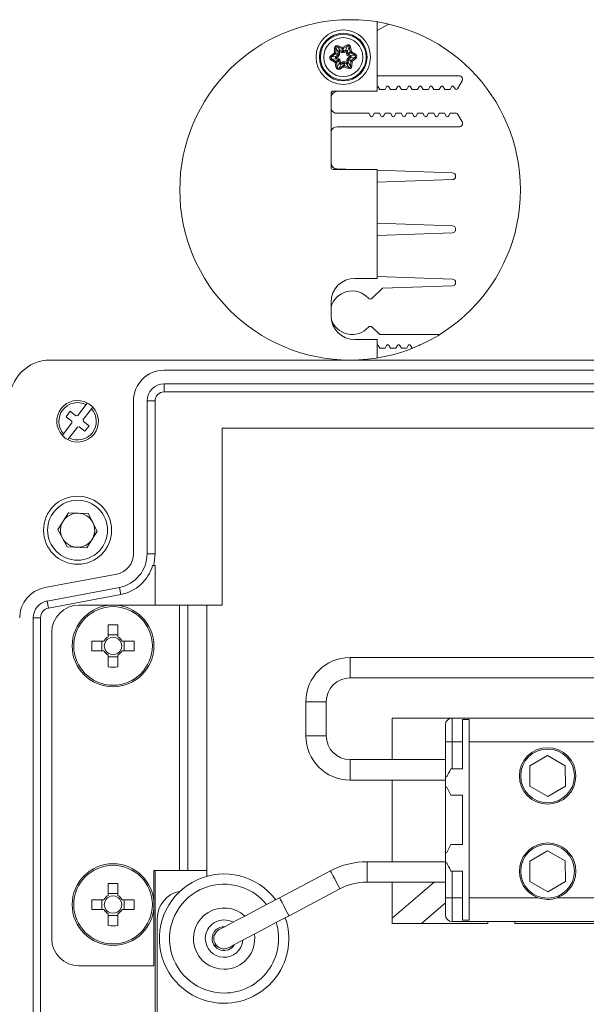
# Model space of a CAD drawing. Units: millimetres. Extents: x 5 to 415, y 5 to 292.
# Drawn here: x 248 to 264, y 148 to 177 of the extents above; entities that cross this region are included whole.
import ezdxf

# ---------------------------------------------------------------- set-up
doc = ezdxf.new("R2010")
doc.units = ezdxf.units.MM

msp = doc.modelspace()

# ---------------------------------------------------------------- linework, layer by layer
at = {"color": 7, "linetype": 'Continuous', "lineweight": 15}
for p, q in [((258.3254, 174.9585), (258.3254, 176.9941)), ((258.6664, 176.9266), (258.3254, 176.7453)), ((257.0674, 176.0843), (257.0699, 176.2241)), ((257.1085, 176.2234), (257.1061, 176.0836)), ((257.1797, 176.1178), (257.1085, 176.2234)), ((257.2915, 176.2087), (257.161, 176.2588)), ((257.161, 176.2588), (257.2322, 176.1532)), ((257.1748, 176.2949), (257.3054, 176.2448)), ((257.2972, 176.1283), (257.2915, 176.2087)), ((257.3054, 176.2448), (257.4277, 176.3126)), ((257.4464, 176.2788), (257.3241, 176.211)), ((257.3241, 176.211), (257.3297, 176.1306)), ((257.3906, 176.1643), (257.4464, 176.2788)), ((257.5033, 176.2511), (257.4475, 176.1366)), ((257.5252, 176.113), (257.5033, 176.2511)), ((257.5415, 176.2572), (257.5633, 176.119)), ((256.9588, 175.9963), (257.0674, 176.0843)), ((257.0918, 176.0543), (256.9831, 175.9663)), ((256.9831, 175.9663), (257.1102, 175.9752)), ((257.1146, 175.912), (256.9875, 175.9031)), ((256.9875, 175.9031), (257.1074, 175.8311)), ((257.1642, 176.0189), (257.0918, 176.0543)), ((257.1061, 176.0836), (257.1785, 176.0483)), ((257.1102, 175.9752), (257.1642, 176.0189)), ((257.1742, 175.8762), (257.1146, 175.912)), ((257.1885, 175.9889), (257.1345, 175.9451)), ((257.1345, 175.9451), (257.1941, 175.9093)), ((257.1785, 176.0483), (257.1797, 176.1178)), ((257.2184, 176.1172), (257.2172, 176.0476)), ((257.2833, 176.0922), (257.2184, 176.1172)), ((257.2322, 176.1532), (257.2972, 176.1283)), ((257.3297, 176.1306), (257.3906, 176.1643)), ((257.4093, 176.1305), (257.3485, 176.0968)), ((257.4202, 176.0618), (257.4093, 176.1305)), ((257.4475, 176.1366), (257.4583, 176.0679)), ((257.5163, 175.9719), (257.4567, 176.0077)), ((257.4583, 176.0679), (257.5252, 176.113)), ((257.4623, 175.9281), (257.5163, 175.9719)), ((257.5434, 176.0859), (257.4766, 176.0408)), ((257.4766, 176.0408), (257.5362, 176.005)), ((257.5407, 175.9419), (257.4866, 175.8981)), ((257.4866, 175.8981), (257.5591, 175.8627)), ((257.5362, 176.005), (257.6633, 176.0139)), ((257.6677, 175.9508), (257.5407, 175.9419)), ((257.6633, 176.0139), (257.5434, 176.0859)), ((257.5591, 175.8627), (257.6677, 175.9508)), ((257.5633, 176.119), (257.6832, 176.047)), ((257.6921, 175.9207), (257.5834, 175.8327)), ((257.0875, 175.798), (256.9676, 175.87)), ((257.1094, 175.6599), (257.0875, 175.798)), ((257.1074, 175.8311), (257.1742, 175.8762)), ((257.1925, 175.8491), (257.1257, 175.804)), ((257.1257, 175.804), (257.1475, 175.6659)), ((257.1475, 175.6659), (257.2034, 175.7804)), ((257.2034, 175.7804), (257.1925, 175.8491)), ((257.2603, 175.7527), (257.2044, 175.6382)), ((257.2044, 175.6382), (257.3267, 175.706)), ((257.3455, 175.6722), (257.2232, 175.6044)), ((257.2307, 175.8552), (257.2415, 175.7865)), ((257.2415, 175.7865), (257.3024, 175.8202)), ((257.3211, 175.7864), (257.2603, 175.7527)), ((257.3267, 175.706), (257.3211, 175.7864)), ((257.476, 175.6221), (257.3455, 175.6722)), ((257.3537, 175.7887), (257.3593, 175.7083)), ((257.4186, 175.7638), (257.3537, 175.7887)), ((257.3593, 175.7083), (257.4899, 175.6582)), ((257.3675, 175.8248), (257.4325, 175.7999)), ((257.4899, 175.6582), (257.4186, 175.7638)), ((257.4325, 175.7999), (257.4337, 175.8694)), ((257.4723, 175.8687), (257.4711, 175.7992)), ((257.4711, 175.7992), (257.5423, 175.6936)), ((257.5448, 175.8334), (257.4723, 175.8687)), ((257.5423, 175.6936), (257.5448, 175.8334)), ((257.5834, 175.8327), (257.581, 175.6929)), ((258.3254, 175.4085), (260.7254, 175.4085)), ((258.3493, 175.0885), (258.3955, 175.0085)), ((258.5518, 175.0085), (258.598, 175.0885)), ((258.6673, 175.0885), (258.7135, 175.0085)), ((258.8698, 175.0085), (258.916, 175.0885)), ((258.9853, 175.0885), (259.0315, 175.0085)), ((259.1878, 175.0085), (259.234, 175.0885)), ((259.3033, 175.0885), (259.3495, 175.0085)), ((259.5058, 175.0085), (259.552, 175.0885)), ((259.6213, 175.0885), (259.6675, 175.0085)), ((259.8238, 175.0085), (259.87, 175.0885)), ((259.9393, 175.0885), (259.9855, 175.0085)), ((260.1418, 175.0085), (260.188, 175.0885)), ((260.2573, 175.0885), (260.3035, 175.0085)), ((260.4598, 175.0085), (260.506, 175.0885)), ((260.5753, 175.0885), (260.6099, 175.0285)), ((260.812, 175.2585), (260.6792, 175.0285)), ((256.9654, 174.8985), (256.9654, 172.7185)), ((258.3254, 174.9585), (257.0254, 174.9585)), ((258.5518, 175.0085), (258.3955, 175.0085)), ((258.8698, 175.0085), (258.7135, 175.0085)), ((259.1878, 175.0085), (259.0315, 175.0085)), ((259.5058, 175.0085), (259.3495, 175.0085)), ((259.8238, 175.0085), (259.6675, 175.0085)), ((260.1418, 175.0085), (259.9855, 175.0085)), ((260.4598, 175.0085), (260.3035, 175.0085)), ((257.1454, 174.3085), (258.0748, 174.3085)), ((258.121, 174.2285), (258.0748, 174.3085)), ((258.2365, 174.3085), (258.1903, 174.2285)), ((258.2365, 174.3085), (258.3928, 174.3085)), ((258.439, 174.2285), (258.3928, 174.3085)), ((258.5545, 174.3085), (258.5083, 174.2285)), ((258.5545, 174.3085), (258.7108, 174.3085)), ((258.757, 174.2285), (258.7108, 174.3085)), ((258.8725, 174.3085), (258.8263, 174.2285)), ((258.8725, 174.3085), (259.0288, 174.3085)), ((259.075, 174.2285), (259.0288, 174.3085)), ((259.1905, 174.3085), (259.1443, 174.2285)), ((259.1905, 174.3085), (259.3468, 174.3085)), ((259.393, 174.2285), (259.3468, 174.3085)), ((259.5085, 174.3085), (259.4623, 174.2285)), ((259.5085, 174.3085), (259.6648, 174.3085)), ((259.711, 174.2285), (259.6648, 174.3085)), ((259.8265, 174.3085), (259.7803, 174.2285)), ((259.8265, 174.3085), (259.9828, 174.3085)), ((260.029, 174.2285), (259.9828, 174.3085)), ((260.1445, 174.3085), (260.0983, 174.2285)), ((260.1445, 174.3085), (260.3008, 174.3085)), ((260.347, 174.2285), (260.3008, 174.3085)), ((260.4625, 174.3085), (260.4163, 174.2285)), ((260.4625, 174.3085), (260.6446, 174.3085)), ((260.6792, 174.2885), (260.812, 174.0585)), ((260.7254, 173.9085), (257.1454, 173.9085)), ((257.0254, 172.6585), (258.3254, 172.6585)), ((257.1384, 172.6768), (257.6635, 172.6585)), ((258.3254, 169.4585), (258.3254, 172.6585)), ((258.3254, 172.6354), (260.5289, 172.5584)), ((260.5289, 172.3586), (258.3254, 172.2816)), ((258.3254, 171.0754), (260.5289, 170.9984)), ((260.5289, 170.7986), (258.3254, 170.7216)), ((258.3254, 169.4585), (257.6654, 169.4585)), ((258.3254, 169.5154), (260.5289, 169.4384)), ((258.1786, 168.8719), (258.4735, 169.1668)), ((260.5289, 169.2386), (258.4735, 169.1668)), ((256.9654, 168.7585), (256.9654, 168.3585)), ((258.3952, 167.8085), (258.1786, 168.0251)), ((258.3952, 167.8085), (260.1593, 167.8085)), ((257.6654, 167.6585), (258.3254, 167.6585)), ((258.3254, 167.1229), (258.3254, 167.6585)), ((258.3493, 167.4885), (258.3955, 167.4085)), ((258.5518, 167.4085), (258.3955, 167.4085)), ((258.5518, 167.4085), (258.598, 167.4885)), ((258.6673, 167.4885), (258.7135, 167.4085)), ((258.8698, 167.4085), (258.7135, 167.4085)), ((258.8698, 167.4085), (258.916, 167.4885)), ((258.9853, 167.4885), (259.0315, 167.4085)), ((259.1878, 167.4085), (259.0315, 167.4085)), ((259.1878, 167.4085), (259.234, 167.4885)), ((259.3033, 167.4885), (259.3495, 167.4085)), ((259.3632, 167.4085), (259.3495, 167.4085)), ((259.5513, 167.4873), (259.552, 167.4885)), ((298.3254, 167.0585), (248.7254, 167.0585)), ((295.1317, 166.7585), (252.0654, 166.7585)), ((295.1317, 166.3585), (252.0654, 166.3585)), ((252.0654, 166.1246), (252.0654, 166.3585)), ((252.0654, 166.1246), (295.1317, 166.1246)), ((251.1654, 165.8585), (251.1654, 161.3611)), ((251.5654, 165.8585), (251.5654, 161.3611)), ((251.7993, 165.8585), (251.5654, 165.8585)), ((251.7993, 161.3611), (251.7993, 165.8585)), ((249.3098, 165.5518), (249.1874, 165.3936)), ((249.4759, 165.4233), (249.3098, 165.5518)), ((249.7773, 165.7474), (249.532, 165.4304)), ((249.6902, 165.308), (249.9355, 165.625)), ((249.3607, 165.209), (249.1153, 164.892)), ((249.1874, 165.3936), (249.3535, 165.2651)), ((249.3535, 165.2651), (249.3607, 165.209)), ((249.532, 165.4304), (249.4759, 165.4233)), ((249.6973, 165.2519), (249.6902, 165.308)), ((249.8634, 165.1234), (249.6973, 165.2519)), ((249.2735, 164.7696), (249.5188, 165.0866)), ((249.5188, 165.0866), (249.5749, 165.0937)), ((249.5749, 165.0937), (249.741, 164.9652)), ((249.741, 164.9652), (249.8634, 165.1234)), ((253.7654, 165.0585), (253.7654, 159.8585)), ((253.7654, 165.0585), (293.3654, 165.0585)), ((249.2574, 162.5725), (248.9463, 162.0834)), ((249.8365, 162.5476), (249.2574, 162.5725)), ((249.8365, 162.5476), (250.1045, 162.0336)), ((249.2143, 161.5694), (248.9463, 162.0834)), ((249.7934, 161.5445), (250.1045, 162.0336)), ((249.7934, 161.5445), (249.2143, 161.5694)), ((251.7993, 161.3611), (251.5654, 161.3611)), ((251.7993, 161.0185), (251.729, 161.0185)), ((251.7993, 159.8585), (251.7993, 161.0185)), ((250.6767, 160.7716), (248.5584, 160.3716)), ((250.751, 160.3785), (248.6326, 159.9785)), ((250.7905, 160.1693), (250.751, 160.3785)), ((248.6722, 159.7693), (250.7905, 160.1693)), ((248.6722, 159.7693), (248.6326, 159.9785)), ((252.5154, 159.8585), (249.5654, 159.8585)), ((252.5154, 152.0585), (252.5154, 159.8585)), ((252.7654, 159.8585), (252.5154, 159.8585)), ((252.7654, 152.0585), (252.7654, 159.8585)), ((253.3154, 159.8585), (252.7654, 159.8585)), ((253.3154, 152.0585), (253.3154, 159.8585)), ((253.7654, 159.8585), (253.3154, 159.8585)), ((248.2254, 159.4872), (248.2254, 142.5498)), ((248.4384, 159.4872), (248.2254, 159.4872)), ((248.4384, 142.5498), (248.4384, 159.4872)), ((250.4234, 159.277), (250.4234, 158.926)), ((250.7074, 158.926), (250.7074, 159.277)), ((248.7654, 150.0585), (248.7654, 159.0585)), ((250.7074, 158.9835), (250.4234, 158.9835)), ((250.2979, 158.8005), (249.9469, 158.8005)), ((250.2404, 158.8005), (250.2404, 158.5165)), ((251.1839, 158.8005), (250.8329, 158.8005)), ((250.8904, 158.5165), (250.8904, 158.8005)), ((249.9469, 158.5165), (250.2979, 158.5165)), ((250.4234, 158.391), (250.4234, 158.04)), ((250.4234, 158.3335), (250.7074, 158.3335)), ((250.7074, 158.04), (250.7074, 158.391)), ((250.8329, 158.5165), (251.1839, 158.5165)), ((278.961, 158.3185), (257.5254, 158.3185)), ((257.5254, 157.7185), (257.5254, 158.3185)), ((257.5254, 157.7185), (278.961, 157.7185)), ((256.2254, 157.0185), (256.2254, 156.0185)), ((256.8254, 157.0185), (256.2254, 157.0185)), ((256.8254, 156.0185), (256.8254, 157.0185)), ((260.5254, 156.5385), (258.7654, 156.5385)), ((258.7654, 156.5385), (258.7654, 155.3185)), ((260.5254, 156.5385), (260.5254, 155.8385)), ((260.5254, 156.5385), (269.9254, 156.5385)), ((260.3254, 155.8385), (260.3254, 156.3385)), ((261.0254, 156.4985), (260.8254, 156.4985)), ((260.8254, 156.4985), (260.8254, 155.8385)), ((261.0254, 155.8385), (261.0254, 156.4985)), ((256.8254, 156.0185), (256.2254, 156.0185)), ((260.3254, 154.8118), (260.3254, 155.8385)), ((260.5254, 155.8385), (260.3254, 155.8385)), ((260.5254, 155.8385), (260.5254, 155.0518)), ((260.8254, 155.8385), (260.5254, 155.8385)), ((260.8254, 155.8385), (260.8254, 155.0518)), ((261.0254, 151.2585), (261.0254, 155.8385)), ((269.4254, 155.8385), (261.0254, 155.8385)), ((263.3238, 155.439), (262.8046, 155.1374)), ((263.8446, 155.1401), (263.3238, 155.439)), ((260.3254, 155.3185), (257.5254, 155.3185)), ((257.5254, 155.3185), (257.5254, 154.7185)), ((262.8046, 155.1374), (262.8062, 154.5369)), ((263.8462, 154.5397), (263.8446, 155.1401)), ((260.3654, 154.8118), (260.3254, 154.8118)), ((260.3254, 154.8118), (260.3254, 154.5118)), ((260.5254, 155.0518), (260.4854, 155.0518)), ((260.8254, 155.0518), (260.5254, 155.0518)), ((257.5254, 154.7185), (260.3254, 154.7185)), ((258.7654, 154.7185), (258.7654, 152.3185)), ((260.3254, 152.5852), (260.3254, 154.5118)), ((260.3254, 154.5118), (260.3654, 154.5118)), ((260.3654, 154.5118), (260.4854, 154.2718)), ((262.8062, 154.5369), (263.327, 154.2381)), ((263.327, 154.2381), (263.8462, 154.5397)), ((260.4854, 154.2718), (260.8254, 154.2718)), ((260.8254, 154.2718), (260.8254, 152.8252)), ((260.4854, 152.8252), (260.3654, 152.5852)), ((260.8254, 152.8252), (260.4854, 152.8252)), ((260.3654, 152.5852), (260.3254, 152.5852)), ((260.3254, 152.5852), (260.3254, 152.2852)), ((263.3238, 152.639), (262.8046, 152.3374)), ((263.8446, 152.3401), (263.3238, 152.639)), ((260.3254, 152.3185), (258.0224, 152.3185)), ((258.0224, 152.3185), (258.0224, 151.7185)), ((260.3254, 151.2585), (260.3254, 152.2852)), ((260.3254, 152.2852), (260.3654, 152.2852)), ((262.8046, 152.3374), (262.8062, 151.7369)), ((263.8462, 151.7397), (263.8446, 152.3401)), ((251.7654, 152.0585), (251.7654, 149.2585)), ((252.5154, 152.0585), (251.7654, 152.0585)), ((251.7993, 140.6759), (251.7993, 152.0585)), ((252.7654, 152.0585), (252.5154, 152.0585)), ((253.3154, 152.0585), (252.7654, 152.0585)), ((253.3154, 151.8888), (253.3154, 152.0585)), ((256.9458, 152.051), (255.4523, 151.2598)), ((260.4854, 152.0452), (260.5254, 152.0452)), ((260.5254, 152.0452), (260.5254, 151.2585)), ((260.5254, 152.0452), (260.8254, 152.0452)), ((260.8254, 152.0452), (260.8254, 151.2585)), ((250.4234, 151.677), (250.4234, 151.326)), ((250.7074, 151.326), (250.7074, 151.677)), ((258.0224, 151.7185), (260.3254, 151.7185)), ((259.995, 151.7185), (258.7654, 150.6599)), ((258.7654, 151.7185), (258.7654, 150.4985)), ((262.8062, 151.7369), (263.327, 151.4381)), ((263.327, 151.4381), (263.8462, 151.7397)), ((250.7074, 151.3835), (250.4234, 151.3835)), ((255.7332, 150.7296), (257.2267, 151.5208)), ((250.2979, 151.2005), (249.9469, 151.2005)), ((250.2404, 151.2005), (250.2404, 150.9165)), ((251.1839, 151.2005), (250.8329, 151.2005)), ((250.8904, 150.9165), (250.8904, 151.2005)), ((259.6202, 150.4985), (260.3254, 151.1057)), ((260.3254, 150.7585), (260.3254, 151.2585)), ((260.5254, 151.2585), (260.3254, 151.2585)), ((260.5254, 151.2585), (260.5254, 150.5585)), ((260.5254, 151.2585), (260.8254, 151.2585)), ((260.8254, 151.2585), (260.8254, 150.5985)), ((261.0254, 150.5985), (261.0254, 151.2585)), ((261.0254, 151.2585), (263.0417, 151.2585)), ((263.6091, 151.2585), (266.8417, 151.2585)), ((249.9469, 150.9165), (250.2979, 150.9165)), ((250.4234, 150.791), (250.4234, 150.44)), ((250.4234, 150.7335), (250.7074, 150.7335)), ((250.7074, 150.44), (250.7074, 150.791)), ((250.8329, 150.9165), (251.1839, 150.9165)), ((251.8654, 137.8585), (251.8654, 150.6585)), ((258.7654, 150.4985), (261.5654, 150.4985)), ((269.9254, 150.5585), (260.5254, 150.5585)), ((260.8254, 150.5985), (261.0254, 150.5985)), ((261.5654, 150.4985), (261.5654, 150.5585)), ((262.3654, 150.5585), (262.3654, 150.4985)), ((262.3654, 150.4985), (267.7654, 150.4985)), ((253.6018, 149.8585), (253.5382, 149.8585)), ((254.1126, 149.8585), (254.0887, 149.8585)), ((251.7654, 149.2585), (249.5654, 149.2585))]:
    msp.add_line(p, q, dxfattribs=at)
at = {"color": 7, "linetype": 'Continuous', "lineweight": 15, "flags": 128}
for points in [[(257.0699, 176.2241), (257.0764, 176.224), (257.0827, 176.2239), (257.0887, 176.2238), (257.0942, 176.2237), (257.099, 176.2236), (257.1031, 176.2235), (257.1063, 176.2235), (257.1085, 176.2234)], [(257.1748, 176.2949), (257.1725, 176.2888), (257.1702, 176.2829), (257.168, 176.2773), (257.1661, 176.2722), (257.1643, 176.2677), (257.1629, 176.2639), (257.1618, 176.2609), (257.161, 176.2588)], [(257.3054, 176.2448), (257.303, 176.2387), (257.3008, 176.2328), (257.2986, 176.2272), (257.2966, 176.2221), (257.2949, 176.2176), (257.2934, 176.2138), (257.2923, 176.2108), (257.2915, 176.2087)], [(257.3054, 176.2448), (257.3085, 176.2391), (257.3116, 176.2336), (257.3145, 176.2283), (257.3172, 176.2235), (257.3195, 176.2193), (257.3215, 176.2157), (257.323, 176.213), (257.3241, 176.211)], [(257.4277, 176.3126), (257.4308, 176.3069), (257.4339, 176.3014), (257.4368, 176.2961), (257.4395, 176.2913), (257.4418, 176.2871), (257.4438, 176.2835), (257.4453, 176.2808), (257.4464, 176.2788)], [(257.5415, 176.2572), (257.535, 176.2561), (257.5288, 176.2551), (257.5228, 176.2542), (257.5174, 176.2533), (257.5126, 176.2526), (257.5086, 176.2519), (257.5055, 176.2514), (257.5033, 176.2511)], [(256.9588, 175.9963), (256.9629, 175.9912), (256.9669, 175.9863), (256.9706, 175.9816), (256.9741, 175.9774), (256.9771, 175.9736), (256.9797, 175.9704), (256.9817, 175.968), (256.9831, 175.9663)], [(256.9676, 175.87), (256.971, 175.8756), (256.9742, 175.881), (256.9773, 175.8862), (256.9802, 175.8909), (256.9827, 175.895), (256.9847, 175.8985), (256.9864, 175.9012), (256.9875, 175.9031)], [(257.0674, 176.0843), (257.0715, 176.0792), (257.0755, 176.0743), (257.0793, 176.0696), (257.0828, 176.0654), (257.0858, 176.0616), (257.0884, 176.0585), (257.0904, 176.056), (257.0918, 176.0543)], [(257.0674, 176.0843), (257.074, 176.0842), (257.0803, 176.0841), (257.0863, 176.084), (257.0918, 176.0839), (257.0966, 176.0838), (257.1007, 176.0837), (257.1039, 176.0837), (257.1061, 176.0836)], [(257.1102, 175.9752), (257.1116, 175.9734), (257.1136, 175.971), (257.1161, 175.9678), (257.1192, 175.9641), (257.1226, 175.9598), (257.1264, 175.9551), (257.1304, 175.9502), (257.1345, 175.9451)], [(257.1146, 175.912), (257.1157, 175.9139), (257.1174, 175.9166), (257.1195, 175.9201), (257.122, 175.9243), (257.1248, 175.929), (257.1279, 175.9341), (257.1311, 175.9395), (257.1345, 175.9451)], [(257.1642, 176.0189), (257.1656, 176.0172), (257.1676, 176.0148), (257.1702, 176.0116), (257.1732, 176.0078), (257.1767, 176.0036), (257.1805, 175.9989), (257.1844, 175.994), (257.1885, 175.9889)], [(257.1941, 175.9093), (257.1908, 175.9037), (257.1875, 175.8983), (257.1844, 175.8932), (257.1816, 175.8884), (257.1791, 175.8843), (257.177, 175.8808), (257.1754, 175.8781), (257.1742, 175.8762)], [(257.1785, 176.0483), (257.1807, 176.0483), (257.1839, 176.0482), (257.188, 176.0481), (257.1928, 176.048), (257.1983, 176.0479), (257.2043, 176.0478), (257.2107, 176.0477), (257.2172, 176.0476)], [(257.1797, 176.1178), (257.1819, 176.1178), (257.1851, 176.1177), (257.1892, 176.1177), (257.194, 176.1176), (257.1995, 176.1175), (257.2055, 176.1174), (257.2119, 176.1173), (257.2184, 176.1172)], [(257.2322, 176.1532), (257.2314, 176.1512), (257.2303, 176.1482), (257.2288, 176.1444), (257.2271, 176.1399), (257.2251, 176.1348), (257.223, 176.1292), (257.2207, 176.1232), (257.2184, 176.1172)], [(257.2972, 176.1283), (257.2964, 176.1263), (257.2952, 176.1233), (257.2938, 176.1195), (257.292, 176.115), (257.2901, 176.1099), (257.2879, 176.1043), (257.2856, 176.0983), (257.2833, 176.0922)], [(257.3297, 176.1306), (257.3308, 176.1287), (257.3323, 176.1259), (257.3343, 176.1223), (257.3367, 176.1181), (257.3393, 176.1133), (257.3422, 176.1081), (257.3453, 176.1025), (257.3485, 176.0968)], [(257.3906, 176.1643), (257.3916, 176.1624), (257.3932, 176.1596), (257.3951, 176.1561), (257.3975, 176.1518), (257.4002, 176.147), (257.4031, 176.1418), (257.4061, 176.1362), (257.4093, 176.1305)], [(257.4475, 176.1366), (257.4453, 176.1362), (257.4421, 176.1358), (257.4381, 176.1351), (257.4333, 176.1344), (257.4279, 176.1335), (257.422, 176.1326), (257.4157, 176.1316), (257.4093, 176.1305)], [(257.4583, 176.0679), (257.4562, 176.0675), (257.453, 176.0671), (257.449, 176.0664), (257.4442, 176.0657), (257.4388, 176.0648), (257.4329, 176.0639), (257.4266, 176.0629), (257.4202, 176.0618)], [(257.4766, 176.0408), (257.4755, 176.0389), (257.4738, 176.0362), (257.4718, 176.0327), (257.4693, 176.0286), (257.4664, 176.0239), (257.4633, 176.0187), (257.4601, 176.0133), (257.4567, 176.0077)], [(257.4623, 175.9281), (257.4664, 175.923), (257.4704, 175.9181), (257.4742, 175.9135), (257.4776, 175.9092), (257.4807, 175.9054), (257.4832, 175.9023), (257.4852, 175.8998), (257.4866, 175.8981)], [(257.5163, 175.9719), (257.5197, 175.9775), (257.523, 175.9829), (257.5261, 175.988), (257.5289, 175.9928), (257.5314, 175.9969), (257.5335, 176.0004), (257.5351, 176.0031), (257.5362, 176.005)], [(257.5163, 175.9719), (257.5204, 175.9668), (257.5244, 175.9619), (257.5282, 175.9572), (257.5317, 175.953), (257.5347, 175.9492), (257.5373, 175.946), (257.5393, 175.9436), (257.5407, 175.9419)], [(257.5633, 176.119), (257.5569, 176.118), (257.5506, 176.117), (257.5447, 176.1161), (257.5393, 176.1152), (257.5345, 176.1145), (257.5305, 176.1138), (257.5274, 176.1133), (257.5252, 176.113)], [(257.5434, 176.0859), (257.5446, 176.0878), (257.5462, 176.0905), (257.5483, 176.094), (257.5508, 176.0982), (257.5536, 176.1029), (257.5567, 176.108), (257.56, 176.1135), (257.5633, 176.119)], [(257.6832, 176.047), (257.6799, 176.0414), (257.6766, 176.036), (257.6735, 176.0309), (257.6707, 176.0262), (257.6682, 176.022), (257.6661, 176.0185), (257.6645, 176.0158), (257.6633, 176.0139)], [(257.6677, 175.9508), (257.6691, 175.9491), (257.6711, 175.9466), (257.6737, 175.9434), (257.6767, 175.9397), (257.6802, 175.9354), (257.684, 175.9307), (257.688, 175.9258), (257.6921, 175.9207)], [(257.1074, 175.8311), (257.1063, 175.8292), (257.1046, 175.8265), (257.1025, 175.823), (257.1, 175.8189), (257.0972, 175.8141), (257.0941, 175.809), (257.0908, 175.8036), (257.0875, 175.798)], [(257.1257, 175.804), (257.1235, 175.8037), (257.1203, 175.8032), (257.1163, 175.8026), (257.1115, 175.8018), (257.1061, 175.8009), (257.1002, 175.8), (257.0939, 175.799), (257.0875, 175.798)], [(257.1475, 175.6659), (257.1454, 175.6656), (257.1422, 175.6651), (257.1382, 175.6644), (257.1334, 175.6637), (257.128, 175.6628), (257.1221, 175.6619), (257.1158, 175.6609), (257.1094, 175.6599)], [(257.2307, 175.8552), (257.2242, 175.8542), (257.218, 175.8532), (257.212, 175.8522), (257.2066, 175.8514), (257.2018, 175.8506), (257.1978, 175.85), (257.1947, 175.8495), (257.1925, 175.8491)], [(257.2415, 175.7865), (257.2351, 175.7855), (257.2288, 175.7845), (257.2229, 175.7835), (257.2175, 175.7827), (257.2127, 175.7819), (257.2087, 175.7813), (257.2056, 175.7808), (257.2034, 175.7804)], [(257.2044, 175.6382), (257.2055, 175.6362), (257.2071, 175.6335), (257.209, 175.6299), (257.2114, 175.6257), (257.214, 175.6209), (257.2169, 175.6156), (257.22, 175.6101), (257.2232, 175.6044)], [(257.2415, 175.7865), (257.2447, 175.7808), (257.2478, 175.7752), (257.2507, 175.77), (257.2533, 175.7652), (257.2557, 175.7609), (257.2577, 175.7574), (257.2592, 175.7546), (257.2603, 175.7527)], [(257.3024, 175.8202), (257.3055, 175.8145), (257.3086, 175.809), (257.3115, 175.8037), (257.3142, 175.7989), (257.3165, 175.7947), (257.3185, 175.7911), (257.32, 175.7883), (257.3211, 175.7864)], [(257.3267, 175.706), (257.3278, 175.7041), (257.3293, 175.7013), (257.3313, 175.6977), (257.3337, 175.6935), (257.3363, 175.6887), (257.3392, 175.6834), (257.3423, 175.6779), (257.3455, 175.6722)], [(257.3593, 175.7083), (257.3585, 175.7062), (257.3574, 175.7032), (257.3559, 175.6995), (257.3542, 175.6949), (257.3522, 175.6898), (257.3501, 175.6842), (257.3478, 175.6783), (257.3455, 175.6722)], [(257.3675, 175.8248), (257.3652, 175.8187), (257.3629, 175.8128), (257.3608, 175.8072), (257.3588, 175.802), (257.3571, 175.7975), (257.3556, 175.7937), (257.3545, 175.7908), (257.3537, 175.7887)], [(257.4325, 175.7999), (257.4301, 175.7938), (257.4279, 175.7878), (257.4257, 175.7822), (257.4237, 175.7771), (257.422, 175.7726), (257.4206, 175.7688), (257.4194, 175.7658), (257.4186, 175.7638)], [(257.4325, 175.7999), (257.439, 175.7997), (257.4453, 175.7996), (257.4513, 175.7995), (257.4568, 175.7994), (257.4617, 175.7993), (257.4657, 175.7993), (257.4689, 175.7992), (257.4711, 175.7992)], [(257.4337, 175.8694), (257.4402, 175.8693), (257.4465, 175.8692), (257.4525, 175.8691), (257.458, 175.869), (257.4629, 175.8689), (257.4669, 175.8688), (257.4701, 175.8688), (257.4723, 175.8687)], [(257.4899, 175.6582), (257.4891, 175.6561), (257.488, 175.6532), (257.4865, 175.6494), (257.4848, 175.6448), (257.4828, 175.6397), (257.4806, 175.6341), (257.4784, 175.6282), (257.476, 175.6221)], [(257.5423, 175.6936), (257.5446, 175.6935), (257.5477, 175.6935), (257.5518, 175.6934), (257.5566, 175.6933), (257.5621, 175.6932), (257.5681, 175.6931), (257.5745, 175.693), (257.581, 175.6929)], [(257.5448, 175.8334), (257.547, 175.8334), (257.5501, 175.8333), (257.5542, 175.8332), (257.5591, 175.8331), (257.5645, 175.8331), (257.5705, 175.8329), (257.5769, 175.8328), (257.5834, 175.8327)], [(257.5591, 175.8627), (257.5605, 175.861), (257.5625, 175.8586), (257.565, 175.8554), (257.5681, 175.8516), (257.5715, 175.8474), (257.5753, 175.8427), (257.5793, 175.8378), (257.5834, 175.8327)], [(260.4854, 155.0518), (260.4507, 154.9824), (260.4184, 154.9179), (260.3897, 154.8604), (260.3654, 154.8118)], [(260.3654, 152.2852), (260.3897, 152.2366), (260.4184, 152.1791), (260.4507, 152.1146), (260.4854, 152.0452)], [(256.9458, 152.051), (256.952, 152.0393), (256.978, 151.9902), (257.0205, 151.9099), (257.073, 151.8109), (257.1275, 151.708), (257.1757, 151.6169), (257.2103, 151.5516), (257.226, 151.5219), (257.2267, 151.5208)], [(255.4523, 151.2598), (255.1075, 151.0772), (254.776, 150.9016), (254.4704, 150.7397), (254.2026, 150.5978), (253.9828, 150.4814), (253.8195, 150.3949), (253.7189, 150.3416), (253.685, 150.3236)], [(255.4523, 151.2598), (255.4585, 151.2481), (255.4845, 151.199), (255.527, 151.1188), (255.5795, 151.0197), (255.634, 150.9168), (255.6823, 150.8258), (255.7169, 150.7605), (255.7326, 150.7308), (255.7332, 150.7296)], [(253.9659, 149.7934), (253.9998, 149.8114), (254.1004, 149.8647), (254.2637, 149.9512), (254.4835, 150.0676), (254.7513, 150.2095), (255.0569, 150.3713), (255.3884, 150.547), (255.7332, 150.7296)]]:
    msp.add_lwpolyline(points, dxfattribs=at)
at = {"color": 7, "linetype": 'Continuous', "lineweight": 15}
for centre, radius in [((257.5254, 172.0585), 5), ((257.3254, 175.9585), 0.8), ((257.3254, 175.9585), 0.7), ((257.3254, 175.9585), 0.6732), ((257.3254, 175.9585), 0.5732), ((249.5254, 162.0585), 1), ((249.5254, 162.0585), 0.88), ((250.5654, 158.6585), 1.2), ((250.5654, 158.6585), 1.1543), ((263.3254, 154.8385), 0.83), ((263.3254, 154.8385), 0.79), ((263.3254, 152.0385), 0.79), ((250.5654, 151.0585), 1.2), ((250.5654, 151.0585), 1.1543)]:
    msp.add_circle(centre, radius, dxfattribs=at)
for centre, radius, start, end in [((257.3051, 176.248), 0.0416, 250.87326, 297.14338), ((257.0646, 176.0857), 0.0415, 310.85942, 357.15635), ((257.1406, 175.9456), 0.0424, 135.76995, 232.24329), ((257.2218, 176.1121), 0.0424, 75.7719, 172.24119), ((257.4066, 176.1251), 0.0424, 15.77062, 112.2454), ((257.566, 176.1208), 0.0415, 190.85702, 237.15828), ((257.5103, 175.9715), 0.0424, 315.77371, 52.24185), ((257.0849, 175.7962), 0.0415, 10.86429, 57.15101), ((257.2442, 175.792), 0.0424, 195.77715, 292.2352), ((257.3457, 175.669), 0.0416, 70.87096, 117.14605), ((257.4291, 175.8049), 0.0424, 255.7745, 352.2386), ((257.5863, 175.8313), 0.0415, 130.86279, 177.15286), ((260.7254, 175.3085), 0.1, 330, 90), ((258.3147, 175.0685), 0.04, 30, 74.407), ((258.6327, 175.0685), 0.04, 30, 150), ((258.9507, 175.0685), 0.04, 30, 150), ((259.2687, 175.0685), 0.04, 30, 150), ((259.5867, 175.0685), 0.04, 30, 150), ((259.9047, 175.0685), 0.04, 30, 150), ((260.2227, 175.0685), 0.04, 30, 150), ((260.5407, 175.0685), 0.04, 30, 150), ((260.6446, 175.0485), 0.04, 210, 330), ((257.0254, 174.8985), 0.06, 90, 180), ((257.1654, 174.7585), 0.2, 90, 180), ((257.1454, 174.8085), 0.2, 132.14198, 154.15807), ((257.1454, 174.5085), 0.2, 205.84193, 270), ((258.1557, 174.2485), 0.04, 210, 330), ((258.4737, 174.2485), 0.04, 210, 330), ((258.7917, 174.2485), 0.04, 210, 330), ((259.1097, 174.2485), 0.04, 210, 330), ((259.4277, 174.2485), 0.04, 210, 330), ((259.7457, 174.2485), 0.04, 210, 330), ((260.0637, 174.2485), 0.04, 210, 330), ((260.3817, 174.2485), 0.04, 210, 330), ((260.6446, 174.2685), 0.04, 30, 90), ((257.1454, 173.7085), 0.2, 90, 154.15807), ((260.7254, 174.0085), 0.1, 270, 30), ((257.1654, 172.8585), 0.2, 180, 270), ((257.1454, 172.8767), 0.2, 205.84193, 268), ((257.0254, 172.7185), 0.06, 180, 270), ((260.5254, 172.4585), 0.1, 272, 88), ((260.5254, 170.8985), 0.1, 272, 88), ((257.6654, 168.7585), 0.7, 90, 180), ((260.5254, 169.3385), 0.1, 272, 88), ((257.5854, 168.4485), 0.64, 41.81031, 165.63849), ((258.1221, 168.9285), 0.08, 221.81031, 315), ((257.6654, 168.3585), 0.7, 180, 270), ((257.5854, 168.4485), 0.64, 196.32108, 318.18969), ((258.1221, 167.9685), 0.08, 45, 138.18969), ((258.3147, 167.4685), 0.04, 30, 74.407), ((258.6327, 167.4685), 0.04, 30, 150), ((258.9507, 167.4685), 0.04, 30, 150), ((259.2687, 167.4685), 0.04, 30, 150), ((259.5867, 167.4685), 0.04, 76.47296, 150), ((248.7254, 165.8585), 1.2, 90, 180), ((252.0654, 165.8585), 0.9, 90, 180), ((252.0654, 165.8585), 0.5, 90, 180), ((252.0654, 165.8585), 0.2661, 90, 180), ((249.5254, 165.2585), 0.61, 61.70082, 222.83014), ((249.5254, 165.2585), 0.55, 62.74116, 221.7898), ((249.5254, 165.2585), 0.61, 42.83014, 61.70082), ((249.5254, 165.2585), 0.61, 241.70082, 42.83014), ((249.5254, 165.2585), 0.55, 242.74116, 41.7898), ((249.5254, 165.2585), 0.61, 222.83014, 241.70082), ((249.5254, 162.0585), 0.502, 147.53881, 207.53881), ((249.5254, 162.0585), 0.502, 87.53881, 147.53881), ((249.5254, 162.0585), 0.502, 27.53881, 87.53881), ((249.5254, 162.0585), 0.502, 327.53881, 27.53881), ((249.5254, 162.0585), 0.502, 207.53881, 267.53881), ((249.5254, 162.0585), 0.502, 267.53881, 327.53881), ((250.5654, 161.3611), 0.6, 280.69317, 0), ((250.5654, 161.3611), 1, 280.69317, 0), ((250.5654, 161.3611), 1.2339, 343.87791, 0), ((250.5654, 161.3611), 1.213, 280.69317, 343.59171), ((248.7254, 159.4872), 0.9, 100.69317, 180), ((248.7254, 159.4872), 0.5, 100.69317, 180), ((248.7254, 159.4872), 0.287, 100.69317, 180), ((249.5654, 159.0585), 0.8, 90, 180), ((250.5654, 154.8513), 4.428, 88.16229, 91.83771), ((250.5654, 158.6585), 0.3029, 117.9589, 152.0411), ((250.5654, 158.6585), 0.2561, 123.67428, 146.32572), ((250.5654, 158.6585), 0.2561, 56.32572, 123.67428), ((250.5654, 158.6585), 0.3029, 27.9589, 62.0411), ((250.5654, 158.6585), 0.2561, 33.67428, 56.32572), ((254.3726, 158.6585), 4.428, 178.16228, 181.83772), ((250.5654, 158.6585), 0.2561, 146.32572, 213.67428), ((250.5654, 158.6585), 0.2561, 326.32572, 33.67428), ((246.7582, 158.6585), 4.428, 358.16228, 1.83772), ((250.5654, 158.6585), 0.3029, 207.9589, 242.0411), ((250.5654, 158.6585), 0.2561, 213.67428, 236.32572), ((250.5654, 158.6585), 0.2561, 236.32572, 303.67428), ((250.5654, 158.6585), 0.3029, 297.9589, 332.0411), ((250.5654, 158.6585), 0.2561, 303.67428, 326.32572), ((257.5254, 157.0185), 1.3, 90, 180), ((250.5654, 162.4658), 4.428, 268.16229, 271.83771), ((257.5254, 157.0185), 0.7, 90, 180), ((260.5254, 156.3385), 0.2, 90, 180), ((257.5254, 156.0185), 1.3, 180, 270), ((257.5254, 156.0185), 0.7, 180, 270), ((263.3254, 152.0385), 0.83, 289.98887, 250.01113), ((258.0224, 150.0185), 2.3, 90, 117.9115), ((253.8254, 150.0585), 1.9, 36.99622, 270), ((250.5654, 147.2513), 4.428, 88.16229, 91.83771), ((253.8254, 150.0585), 1.6, 38.71842, 270), ((258.0224, 150.0185), 1.7, 90, 117.9115), ((250.5654, 151.0585), 0.3029, 117.9589, 152.0411), ((250.5654, 151.0585), 0.2561, 56.32572, 123.67428), ((250.5654, 151.0585), 0.3029, 27.9589, 62.0411), ((252.6654, 150.6585), 0.8, 99.88604, 180), ((254.3727, 151.0585), 4.428, 178.16229, 181.83771), ((250.5654, 151.0585), 0.2561, 146.32572, 213.67428), ((250.5654, 151.0585), 0.2561, 123.67428, 146.32572), ((250.5654, 151.0585), 0.2561, 33.67428, 56.32572), ((250.5654, 151.0585), 0.2561, 326.32572, 33.67428), ((246.7581, 151.0585), 4.428, 358.16229, 1.83771), ((250.5654, 151.0585), 0.3029, 207.9589, 242.0411), ((250.5654, 151.0585), 0.2561, 213.67428, 236.32572), ((250.5654, 151.0585), 0.2561, 236.32572, 303.67428), ((250.5654, 151.0585), 0.3029, 297.9589, 332.0411), ((250.5654, 151.0585), 0.2561, 303.67428, 326.32572), ((253.8254, 150.0585), 0.9, 47.38272, 270), ((260.5254, 150.7585), 0.2, 180, 270), ((250.5654, 154.8658), 4.428, 268.16229, 271.83771), ((253.8254, 150.0585), 0.55, 60.96723, 180), ((253.8254, 150.0585), 1.9, 270, 18.82678), ((253.8254, 150.0585), 1.6, 270, 17.10458), ((253.8254, 150.0585), 0.35, 86.90878, 180), ((253.8254, 150.0585), 0.3, 117.9115, 297.9115), ((253.8254, 150.0585), 0.9, 270, 8.44028), ((249.5654, 150.0585), 0.8, 180, 270), ((253.8254, 150.0585), 0.55, 180, 354.85577), ((253.8254, 150.0585), 0.35, 180, 328.91422)]:
    msp.add_arc(centre, radius, start, end, dxfattribs=at)
for centre, major_axis, ratio, start_param, end_param in [((257.1525, 176.2148), (0.0494, -0.0732), 0.9060135, 2.2287583, 4.054427), ((257.1525, 176.2148), (-0.0291, 0.0432), 0.7683683, 5.370351, 7.1960196), ((257.4609, 176.2364), (-0.0387, -0.0794), 0.9060135, 2.2287583, 4.054427), ((257.4609, 176.2364), (0.0228, 0.0468), 0.7683683, 5.370351, 7.1960196), ((257.0171, 175.9369), (0.0881, 0.0062), 0.9060135, 2.2287583, 4.054427), ((257.0171, 175.9369), (0.0519, 0.0036), 0.7683683, 2.2287583, 4.054427), ((257.1344, 176.0516), (0.0405, -0.0197), 0.8876181, 5.8626843, 6.7036863), ((257.1344, 176.0516), (-0.075, 0.0366), 0.958967, 2.7210916, 3.5620937), ((257.1493, 175.8397), (-0.0692, -0.0467), 0.958967, 2.7210916, 3.5620937), ((257.3106, 176.1705), (-0.0058, 0.0832), 0.958967, 2.7210916, 3.5620937), ((257.3106, 176.1705), (-0.0031, 0.045), 0.8876181, 2.7210916, 3.5620937), ((257.5016, 176.0774), (0.0692, 0.0467), 0.958967, 2.7210916, 3.5620937), ((257.5164, 175.8654), (0.075, -0.0366), 0.958967, 2.7210916, 3.5620937), ((257.5016, 176.0774), (0.0374, 0.0252), 0.8876181, 2.7210916, 3.5620937), ((257.5164, 175.8654), (0.0405, -0.0197), 0.8876181, 2.7210916, 3.5620937), ((257.6338, 175.9801), (0.0519, 0.0036), 0.7683683, 5.370351, 7.1960196), ((257.6338, 175.9801), (-0.0881, -0.0062), 0.9060135, 2.2287583, 4.054427), ((257.1899, 175.6807), (0.0387, 0.0794), 0.9060135, 2.2287583, 4.054427), ((257.1899, 175.6807), (0.0228, 0.0468), 0.7683683, 2.2287583, 4.054427), ((257.1493, 175.8397), (0.0374, 0.0252), 0.8876181, 5.8626843, 6.7036863), ((257.3403, 175.7465), (0.0058, -0.0832), 0.958967, 2.7210916, 3.5620937), ((257.3403, 175.7465), (-0.0031, 0.045), 0.8876181, 5.8626843, 6.7036863), ((257.4983, 175.7023), (-0.0494, 0.0732), 0.9060135, 2.2287583, 4.054427), ((257.4983, 175.7023), (-0.0291, 0.0432), 0.7683683, 2.2287583, 4.054427)]:
    msp.add_ellipse(centre, major_axis=major_axis, ratio=ratio, start_param=start_param, end_param=end_param, dxfattribs=at)
for points, knots in [([(249.8146, 165.7956), (249.8144, 165.7954), (249.8139, 165.7947), (249.81, 165.7897), (249.8034, 165.7811), (249.7944, 165.7695), (249.7847, 165.757), (249.7789, 165.7495), (249.7773, 165.7474)], [0, 0, 0, 0, 0.14701476, 0.35711326, 0.48414281, 0.70056584, 0.91688701, 1, 1, 1, 1]), ([(249.9355, 165.625), (249.9385, 165.6289), (249.9458, 165.6383), (249.9551, 165.6504), (249.9637, 165.6615), (249.97, 165.6696), (249.9726, 165.673), (249.9727, 165.6732), (249.9728, 165.6732)], [0, 0, 0, 0, 0.1555566, 0.3755049, 0.5163014, 0.7283492, 0.9404676, 1, 1, 1, 1]), ([(249.1153, 164.892), (249.1138, 164.89), (249.108, 164.8825), (249.0982, 164.8699), (249.0878, 164.8564), (249.0807, 164.8472), (249.0782, 164.844), (249.0781, 164.8439), (249.0781, 164.8438)], [0, 0, 0, 0, 0.0794054, 0.2997348, 0.518542, 0.7343893, 0.9471704, 1, 1, 1, 1]), ([(249.2362, 164.7214), (249.2364, 164.7216), (249.2368, 164.7222), (249.2411, 164.7277), (249.2493, 164.7382), (249.2602, 164.7524), (249.2688, 164.7635), (249.2732, 164.7692), (249.2735, 164.7696)], [0, 0, 0, 0, 0.1345388, 0.3447432, 0.5559371, 0.7695561, 0.986253, 1, 1, 1, 1]), ([(263.0417, 151.2585), (263.1357, 151.2338), (263.2457, 151.205), (263.39, 151.2101), (263.4862, 151.2204), (263.5629, 151.2442), (263.6091, 151.2585)], [0, 0, 0, 0, 0.4992785, 0.5839228, 0.7490658, 1, 1, 1, 1])]:
    msp.add_open_spline(points, degree=3, knots=knots, dxfattribs=at)

doc.saveas('drawing.dxf')
